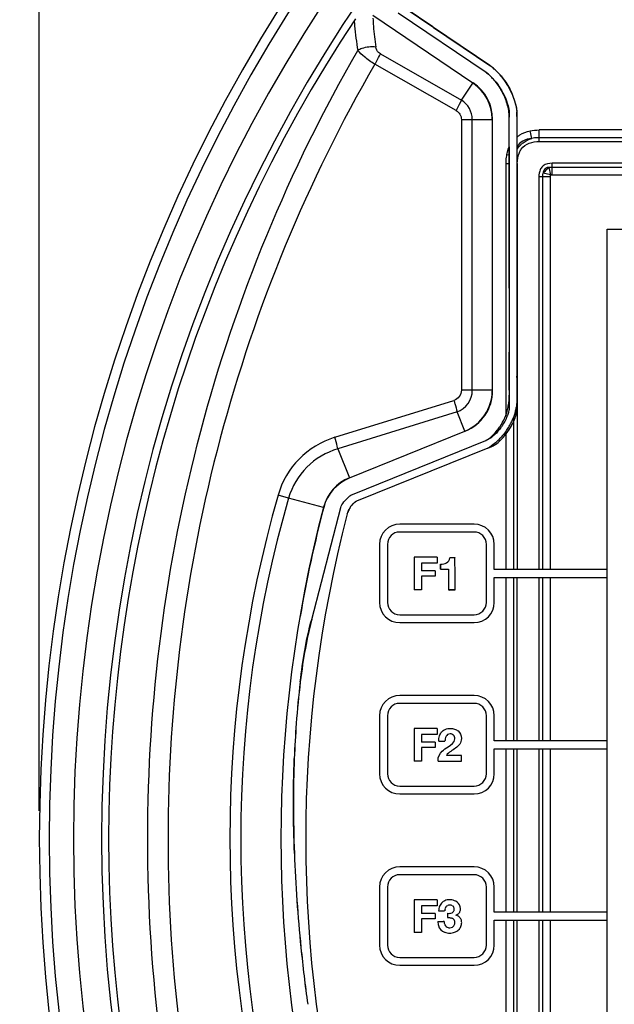
# Model space of a CAD drawing. Units: inches. Extents: x 0 to 22, y 0 to 17.
# Drawn here: x 1.8 to 3.1, y 6.6 to 8.8 of the extents above; entities that cross this region are included whole.
import ezdxf

# ---------------------------------------------------------------- set-up
doc = ezdxf.new("R2010")
doc.units = ezdxf.units.IN
doc.header["$LTSCALE"] = 1.21
doc.header["$MEASUREMENT"] = 0
doc.layers.get('0').update_dxf_attribs({"linetype": 'CONTINUOUS'})
doc.styles.get("Standard").update_dxf_attribs({"font": 'txt', "width": 0.8})
doc.dimstyles.new('DIMSTYLE_1', dxfattribs={"dimtxt": 0.15625, "dimasz": 0.1875, "dimexe": 0.125, "dimexo": 0.0625, "dimgap": 0.078125, "dimtad": 0, "dimtih": 1, "dimtoh": 1, "dimlfac": 2, "dimzin": 4, "dimdsep": 46, "dimtxsty": 'Standard', "dimblk": 'CLOSED', "dimblk1": 'CLOSED', "dimblk2": 'CLOSED', "dimcen": 0.09, "dimadec": 0, "dimazin": 0, "dimtfac": 1, "dimtofl": 0, "dimtmove": 0, "dimatfit": 3, "dimldrblk": 'CLOSED', "dimfxl": 1, "dimtolj": 1, "dimtzin": 4, "dimarcsym": 0})

# ---------------------------------------------------------------- blocks, each defined once
blk = doc.blocks.new('_CLOSED')
at = {"color": 0, "linetype": 'ByBlock'}
for p, q in [((0, 0), (-1, 0.167)), ((-1, 0.167), (-1, -0.167)), ((-1, -0.167), (0, 0)), ((-1, 0), (0, 0))]:
    blk.add_line(p, q, dxfattribs=at)
blk = doc.blocks.new('*D1')
at = {"color": 2, "linetype": 'Continuous'}
for p, q in [((1.8407, 7.0039), (1.8407, 10.9015)), ((8.7896, 7.0039), (8.7896, 10.9015)), ((1.8407, 10.7765), (5.0495, 10.7765)), ((8.7896, 10.7765), (5.5808, 10.7765))]:
    blk.add_line(p, q, dxfattribs=at)
at = {"color": 2, "linetype": 'Continuous', "xscale": 0.1875, "yscale": 0.1875, "zscale": 0.1875, "rotation": 180}
blk.add_blockref('_CLOSED', (1.8407, 10.7765), dxfattribs=at)
at = {"color": 2, "linetype": 'Continuous', "xscale": 0.1875, "yscale": 0.1875, "zscale": 0.1875}
blk.add_blockref('_CLOSED', (8.7896, 10.7765), dxfattribs=at)
at = {"color": 2, "linetype": 'Continuous', "insert": (5.3151, 10.8546), "char_height": 0.15625, "width": 0.375, "attachment_point": 2, "line_spacing_factor": 0.9}
blk.add_mtext('353', dxfattribs=at)
blk = doc.blocks.new('*D2')
at = {"color": 2, "linetype": 'Continuous'}
for p, q in [((5.7313, 9.857), (1.132, 9.857)), ((1.257, 9.857), (1.257, 7.3153)), ((1.257, 4.4611), (1.257, 7.0028)), ((5.2526, 4.4611), (1.132, 4.4611))]:
    blk.add_line(p, q, dxfattribs=at)
at = {"color": 2, "linetype": 'Continuous', "xscale": 0.1875, "yscale": 0.1875, "zscale": 0.1875}
for p, rotation in [((1.257, 9.857), 90), ((1.257, 4.4611), 270)]:
    blk.add_blockref('_CLOSED', p, dxfattribs=dict(at, rotation=rotation))
at = {"color": 2, "linetype": 'Continuous', "insert": (1.257, 7.2371), "char_height": 0.15625, "width": 0.75, "attachment_point": 2, "line_spacing_factor": 0.9}
blk.add_mtext('274.11', dxfattribs=at)

msp = doc.modelspace()

# ---------------------------------------------------------------- linework, layer by layer
at = {"color": 6, "linetype": 'Continuous'}
for p, q in [((2.8099, 8.6297), (2.5862, 8.7806)), ((2.8373, 8.6552), (2.6429, 8.7863)), ((2.603, 8.695), (2.7843, 8.5918)), ((2.7722, 8.5687), (2.5908, 8.6719)), ((2.7843, 8.5918), (2.8099, 8.6297)), ((2.8106, 8.6301), (2.8102, 8.6295)), ((2.7842, 8.5481), (2.7842, 7.9434)), ((2.7842, 8.5481), (2.8533, 8.5481)), ((2.8086, 7.9434), (2.8086, 8.5481)), ((2.8533, 8.5485), (2.8533, 7.9429)), ((2.8533, 8.5485), (2.854, 8.5485)), ((2.891, 8.4871), (2.891, 8.5532)), ((2.9085, 8.4499), (2.9085, 8.5528)), ((2.9413, 8.506), (2.9376, 8.5227)), ((2.9582, 8.4991), (2.9582, 8.5249)), ((7.6229, 8.5249), (2.9582, 8.5249)), ((7.6229, 8.5077), (2.9582, 8.5077)), ((2.9582, 8.4991), (7.6229, 8.4991)), ((2.8833, 8.4499), (2.8833, 7.8866)), ((2.8833, 8.4499), (2.891, 8.4499)), ((2.8854, 8.4705), (2.891, 8.4693)), ((2.987, 8.4249), (2.987, 8.4506)), ((7.594, 8.4506), (2.987, 8.4506)), ((2.9836, 8.4246), (2.9668, 8.4283)), ((2.9799, 8.4413), (2.9836, 8.4246)), ((2.987, 8.442), (7.594, 8.442)), ((2.9575, 8.4211), (2.9575, 7.543)), ((2.9575, 8.4211), (2.9833, 8.4211)), ((2.9661, 7.543), (2.9661, 8.4211)), ((2.9833, 8.4211), (2.9836, 8.4246)), ((2.9833, 7.543), (2.9833, 8.4211)), ((2.9836, 8.4246), (2.987, 8.4249)), ((2.987, 8.4249), (3.1824, 8.4249)), ((3.1104, 5.6146), (3.1104, 8.3036)), ((3.1104, 8.3036), (7.4018, 8.3036)), ((2.909, 7.9746), (2.909, 7.543)), ((2.8533, 7.9434), (2.7842, 7.9434)), ((2.854, 7.9429), (2.8533, 7.9429)), ((2.5011, 7.8383), (2.7675, 7.9207)), ((2.7745, 7.8949), (2.5081, 7.8125)), ((2.7918, 7.8521), (2.7745, 7.8949)), ((2.9004, 7.8825), (2.9004, 7.543)), ((2.5341, 7.748), (2.7918, 7.8521)), ((2.7922, 7.8523), (2.7925, 7.8517)), ((2.8833, 7.8508), (2.8833, 7.543)), ((2.5081, 7.8125), (2.5344, 7.7474)), ((2.5405, 7.7106), (2.8385, 7.831)), ((2.8433, 7.8141), (2.5496, 7.6954)), ((2.3978, 7.7019), (2.3744, 7.7089)), ((2.4758, 7.6816), (2.3978, 7.7019)), ((2.4496, 7.4313), (2.5148, 7.6814)), ((2.4764, 7.6813), (2.4758, 7.6818)), ((2.5435, 7.6913), (2.5406, 7.6883)), ((2.8124, 7.6443), (2.6465, 7.6443)), ((2.8124, 7.6265), (2.6465, 7.6265)), ((2.6012, 7.599), (2.6012, 7.4694)), ((2.6189, 7.599), (2.6189, 7.4694)), ((2.84, 7.4694), (2.84, 7.599)), ((2.8577, 7.543), (2.8577, 7.599)), ((2.7373, 7.5549), (2.7373, 7.5475)), ((2.7373, 7.5475), (2.7373, 7.5439)), ((2.7373, 7.5439), (2.7553, 7.5439)), ((2.7553, 7.5439), (2.7553, 7.4974)), ((3.1104, 7.543), (2.8577, 7.543)), ((2.8577, 7.4694), (2.8577, 7.5253)), ((2.8577, 7.5253), (3.1104, 7.5253)), ((2.8833, 7.5253), (2.8833, 7.1601)), ((2.9004, 7.5253), (2.9004, 7.1601)), ((2.909, 7.1601), (2.909, 7.5253)), ((2.9575, 7.5253), (2.9575, 7.1601)), ((2.9661, 7.1601), (2.9661, 7.5253)), ((2.9833, 7.1601), (2.9833, 7.5253)), ((2.7699, 7.4974), (2.7699, 7.5065)), ((2.6465, 7.4418), (2.8124, 7.4418)), ((2.6465, 7.4241), (2.8124, 7.4241)), ((2.8124, 7.2614), (2.6465, 7.2614)), ((2.8124, 7.2437), (2.6465, 7.2437)), ((2.6012, 7.2161), (2.6012, 7.0865)), ((2.6189, 7.2161), (2.6189, 7.0865)), ((2.84, 7.0865), (2.84, 7.2161)), ((2.8577, 7.1601), (2.8577, 7.2161)), ((2.7335, 7.1589), (2.7474, 7.1589)), ((3.1104, 7.1601), (2.8577, 7.1601)), ((2.8577, 7.0865), (2.8577, 7.1424)), ((2.8577, 7.1424), (3.1104, 7.1424)), ((2.8833, 7.1424), (2.8833, 6.7772)), ((2.9004, 7.1424), (2.9004, 6.7772)), ((2.909, 6.7772), (2.909, 7.1424)), ((2.9575, 7.1424), (2.9575, 6.7772)), ((2.9661, 6.7772), (2.9661, 7.1424)), ((2.9833, 6.7772), (2.9833, 7.1424)), ((2.6465, 7.0589), (2.8124, 7.0589)), ((2.6465, 7.0412), (2.8124, 7.0412)), ((2.8124, 6.8785), (2.6465, 6.8785)), ((2.8124, 6.8608), (2.6465, 6.8608)), ((2.6012, 6.8332), (2.6012, 6.7036)), ((2.6189, 6.8332), (2.6189, 6.7036)), ((2.84, 6.7036), (2.84, 6.8332)), ((2.8577, 6.7772), (2.8577, 6.8332)), ((2.7353, 6.7801), (2.7465, 6.7801)), ((3.1104, 6.7772), (2.8577, 6.7772)), ((2.7315, 6.7565), (2.7436, 6.7565)), ((2.7531, 6.7745), (2.7531, 6.765)), ((2.8577, 6.7036), (2.8577, 6.7595)), ((2.8577, 6.7595), (3.1104, 6.7595)), ((2.8833, 6.7595), (2.8833, 6.3943)), ((2.9004, 6.7595), (2.9004, 6.3943)), ((2.909, 6.3943), (2.909, 6.7595)), ((2.9575, 6.7595), (2.9575, 6.3943)), ((2.9661, 6.3943), (2.9661, 6.7595)), ((2.9833, 6.3943), (2.9833, 6.7595)), ((2.6465, 6.6761), (2.8124, 6.6761)), ((2.6465, 6.6583), (2.8124, 6.6583))]:
    msp.add_line(p, q, dxfattribs=at)
at = {"color": 7, "linetype": 'Continuous'}
for p, q in [((2.6582, 8.7971), (2.7201, 8.7554)), ((2.7201, 8.7554), (2.6582, 8.7971)), ((2.7201, 8.7554), (2.7221, 8.754)), ((2.7221, 8.754), (2.7201, 8.7554)), ((2.7221, 8.754), (2.7813, 8.714)), ((2.7813, 8.714), (2.7221, 8.754)), ((2.7813, 8.714), (2.7883, 8.7093)), ((2.7883, 8.7093), (2.7813, 8.714)), ((2.7883, 8.7093), (2.8478, 8.6692)), ((2.8478, 8.6692), (2.7883, 8.7093)), ((2.891, 8.5639), (2.891, 8.5532)), ((2.9085, 8.5528), (2.9085, 8.5659)), ((2.891, 8.4871), (2.891, 7.9046)), ((2.891, 8.4754), (2.891, 8.4871)), ((2.891, 8.4693), (2.891, 8.4754)), ((2.891, 8.463), (2.891, 8.4693)), ((2.891, 8.4566), (2.891, 8.463)), ((2.891, 8.4499), (2.891, 8.4566)), ((2.891, 8.1712), (2.891, 8.4499)), ((2.9085, 7.9011), (2.9085, 8.4499)), ((2.909, 8.4499), (2.909, 7.9746)), ((2.8909, 7.9608), (2.891, 8.0283)), ((2.9065, 7.8882), (2.9076, 7.8929)), ((2.8424, 7.8326), (2.8385, 7.831)), ((2.8433, 7.8141), (2.8522, 7.8177)), ((2.8474, 7.8162), (2.8433, 7.8141)), ((2.8517, 7.8192), (2.8474, 7.8162)), ((2.533, 7.6772), (2.5354, 7.6815)), ((2.538, 7.6851), (2.5406, 7.6884)), ((2.5406, 7.6884), (2.5435, 7.6913)), ((2.6786, 7.5705), (2.6786, 7.4974)), ((2.73, 7.5705), (2.6786, 7.5705)), ((2.73, 7.5705), (2.73, 7.557)), ((2.6947, 7.557), (2.6947, 7.5401)), ((2.73, 7.557), (2.6947, 7.557)), ((2.7372, 7.5461), (2.7373, 7.5518)), ((2.7373, 7.5549), (2.7373, 7.5439)), ((2.7373, 7.5518), (2.7373, 7.5549)), ((2.7253, 7.5401), (2.6947, 7.5401)), ((2.6947, 7.5276), (2.6947, 7.4974)), ((2.7253, 7.5276), (2.6947, 7.5276)), ((2.7253, 7.5401), (2.7253, 7.5276)), ((2.7373, 7.5439), (2.7372, 7.5461)), ((2.6947, 7.4974), (2.6786, 7.4974)), ((2.7699, 7.4974), (2.7553, 7.4974)), ((2.6786, 7.1877), (2.6786, 7.1145)), ((2.73, 7.1877), (2.6786, 7.1877)), ((2.6947, 7.1741), (2.6947, 7.1572)), ((2.73, 7.1741), (2.6947, 7.1741)), ((2.73, 7.1877), (2.73, 7.1741)), ((2.7253, 7.1572), (2.6947, 7.1572)), ((2.7253, 7.1572), (2.7253, 7.1447)), ((2.6947, 7.1447), (2.6947, 7.1145)), ((2.7253, 7.1447), (2.6947, 7.1447)), ((2.6947, 7.1145), (2.6786, 7.1145)), ((2.6786, 6.8048), (2.6786, 6.7316)), ((2.73, 6.8048), (2.6786, 6.8048)), ((2.73, 6.8048), (2.73, 6.7913)), ((2.6947, 6.7913), (2.6947, 6.7744)), ((2.73, 6.7913), (2.6947, 6.7913)), ((2.7333, 6.7801), (2.7353, 6.7801)), ((2.7253, 6.7744), (2.6947, 6.7744)), ((2.6947, 6.7619), (2.6947, 6.7316)), ((2.7253, 6.7619), (2.6947, 6.7619)), ((2.7253, 6.7744), (2.7253, 6.7619)), ((2.7454, 6.7565), (2.7436, 6.7565)), ((2.6947, 6.7316), (2.6786, 6.7316))]:
    msp.add_line(p, q, dxfattribs=at)
at = {"color": 6, "linetype": 'Continuous'}
for centre, radius, start, end in [((5.3151, 6.9414), 3.4744, 138.3406, 221.6594), ((5.3151, 6.9414), 3.4523, 138.3406, 221.6594), ((5.3151, 6.9414), 3.398, 138.7495, 221.2505), ((5.3151, 6.9414), 3.3352, 139.0267, 220.9733), ((5.3151, 6.9414), 3.3194, 146.4992, 213.5008), ((3.1499, 8.8116), 0.6069, 183.9879, 185.0897), ((3.1676, 8.8135), 0.6248, 185.1197, 190.2258), ((3.1855, 8.8025), 0.5996, 182.6578, 184.3584), ((3.1958, 8.8034), 0.61, 184.3634, 188.8147), ((2.7533, 8.5463), 0.1552, 46.2622, 48.6855), ((2.7407, 8.5331), 0.1735, 44.5392, 46.291), ((2.756, 8.5495), 0.0966, 55.1855, 55.9997), ((2.7553, 8.5484), 0.098, 0.7836, 55.2164), ((2.7571, 8.5481), 0.0515, 0.028, 58.0971), ((2.7567, 8.5483), 0.0966, 0.0003, 0.8145), ((2.9701, 8.4518), 0.0867, 163.5568, 171.9956), ((2.9895, 8.45), 0.1063, 176.1908, 180.0412), ((2.978, 8.4507), 0.0947, 172.0059, 176.1829), ((3.0433, 8.3648), 0.0994, 129.6703, 140.3297), ((2.7571, 7.9434), 0.0515, 289.6997, 359.9542), ((2.7562, 7.9431), 0.0972, 359.1247, 359.9997), ((2.7553, 7.9431), 0.098, 292.8375, 359.1625), ((2.5573, 7.6563), 0.1904, 107.1633, 163.9504), ((2.7556, 7.9423), 0.0972, 292.0003, 292.8753), ((5.3153, 6.9413), 2.6163, 159.6313, 159.763), ((2.5539, 7.6564), 0.1626, 106.3664, 163.7428), ((2.5706, 7.6571), 0.098, 111.9837, 165.4011), ((2.5712, 7.6566), 0.098, 111.9892, 165.4025), ((5.052, 6.9414), 2.7854, 164.0049, 195.9951), ((5.049, 6.9414), 2.7582, 163.9931, 196.0069), ((5.3151, 6.9414), 2.9343, 165.3885, 194.6118), ((5.3151, 6.9414), 2.9336, 165.3917, 170.2611), ((2.5778, 7.655), 0.0499, 138.1024, 142.6826), ((5.3215, 6.9408), 2.8854, 165.4151, 194.6782), ((2.6465, 7.599), 0.0453, 90, 180), ((2.8124, 7.599), 0.0453, 0, 90), ((2.6465, 7.599), 0.0276, 90, 180), ((2.8124, 7.599), 0.0276, 0, 90), ((2.6465, 7.4694), 0.0453, 180, 270), ((2.6465, 7.4694), 0.0276, 180, 270), ((2.8124, 7.4694), 0.0453, 270, 360), ((2.8124, 7.4694), 0.0276, 270, 360), ((2.6465, 7.2161), 0.0453, 90, 180), ((2.8124, 7.2161), 0.0453, 0, 90), ((2.6465, 7.2161), 0.0276, 90, 180), ((2.8124, 7.2161), 0.0276, 0, 90), ((2.6465, 7.0865), 0.0453, 180, 270), ((2.6465, 7.0865), 0.0276, 180, 270), ((2.8124, 7.0865), 0.0453, 270, 360), ((2.8124, 7.0865), 0.0276, 270, 360), ((2.6465, 6.8332), 0.0453, 90, 180), ((2.8124, 6.8332), 0.0453, 0, 90), ((2.6465, 6.8332), 0.0276, 90, 180), ((2.8124, 6.8332), 0.0276, 0, 90), ((2.7563, 6.7823), 0.0224, 130.7127, 158.1225), ((2.7561, 6.7826), 0.022, 107.7452, 130.7127), ((2.7581, 6.7764), 0.0285, 54.3209, 107.7452), ((2.7643, 6.7851), 0.0179, 0, 54.3209), ((2.7644, 6.7791), 0.0312, 158.1225, 177.9997), ((2.7657, 6.7804), 0.0186, 165.9614, 180), ((2.7587, 6.7822), 0.0113, 141.9034, 165.9614), ((2.7571, 6.7833), 0.0094, 112.8192, 141.9034), ((2.7582, 6.781), 0.0119, 73.3803, 112.8192), ((2.7587, 6.7829), 0.00998, 53.5641, 73.3803), ((2.759, 6.7855), 0.0106, 293.8288, 306.3768), ((2.7595, 6.7839), 0.00874, 25.2821, 53.5641), ((2.7608, 6.783), 0.00746, 306.3768, 324.1414), ((2.7611, 6.7828), 0.00711, 324.1414, 344.7383), ((2.7587, 6.7834), 0.00964, 344.7383, 25.2821), ((2.7686, 6.7831), 0.0133, 310.8401, 339.5176), ((2.7634, 6.7851), 0.0188, 339.5176, 360), ((2.7635, 6.7559), 0.0319, 180, 196.2391), ((2.7665, 6.7573), 0.0212, 182.2733, 202.3568), ((2.7556, 6.8056), 0.0312, 265.301, 274.8862), ((2.7531, 6.548), 0.2163, 89.2284, 90.0011), ((2.7561, 6.7335), 0.0307, 82.56, 89.0744), ((2.7569, 6.7901), 0.0157, 274.8862, 293.8288), ((2.7575, 6.7442), 0.0199, 72.8958, 82.56), ((2.7605, 6.7542), 0.0095, 52.7996, 72.8958), ((2.7616, 6.7556), 0.00771, 19.1725, 52.7996), ((2.7559, 6.7536), 0.0138, 0, 19.1725), ((2.7684, 6.7837), 0.0138, 285.4489, 297.5491), ((2.7686, 6.7541), 0.0164, 50.461, 77.5454), ((2.769, 6.7826), 0.0125, 297.5491, 310.8401), ((2.7692, 6.7549), 0.0155, 21.8236, 50.461), ((2.7678, 6.7543), 0.017, 10.2501, 21.8236), ((2.7656, 6.7539), 0.0192, 0, 10.2501), ((2.7539, 6.7531), 0.022, 196.2391, 250.7591), ((2.7571, 6.7533), 0.0109, 202.3568, 257.1695), ((2.758, 6.7572), 0.0149, 257.1695, 270), ((2.758, 6.7553), 0.013, 270.0172, 297.8763), ((2.7592, 6.753), 0.0104, 297.8763, 332.2211), ((2.7589, 6.7532), 0.0107, 332.2211, 347.2046), ((2.761, 6.7556), 0.0248, 288.4984, 313.3935), ((2.7571, 6.7536), 0.0126, 347.2046, 360), ((2.7635, 6.753), 0.0212, 313.3935, 337.9906), ((2.7611, 6.7539), 0.0237, 337.9906, 360), ((2.7582, 6.765), 0.0346, 250.7591, 269.993), ((2.7582, 6.764), 0.0336, 270, 288.4984), ((2.6465, 6.7036), 0.0453, 180, 270), ((2.6465, 6.7036), 0.0276, 180, 270), ((2.8124, 6.7036), 0.0453, 270, 360), ((2.8124, 6.7036), 0.0276, 270, 360)]:
    msp.add_arc(centre, radius, start, end, dxfattribs=at)
at = {"color": 7, "linetype": 'Continuous'}
for centre, radius, start, end in [((2.7496, 8.5419), 0.1434, 45.2908, 48.504), ((2.7583, 8.5512), 0.1307, 45.1621, 48.6881), ((2.7624, 8.556), 0.1419, 46.2301, 48.88), ((2.749, 8.5417), 0.1615, 45.279, 48.5199), ((2.7504, 8.5433), 0.1594, 45.21, 46.2568), ((2.7396, 8.5319), 0.1751, 44.5135, 45.3261), ((2.7421, 8.535), 0.1711, 44.4112, 45.2121), ((2.7329, 8.5261), 0.1839, 40.5175, 44.3908), ((2.7454, 8.5374), 0.1671, 40.3243, 44.5568), ((2.741, 8.5331), 0.1557, 44.5184, 45.3378), ((2.743, 8.5355), 0.1526, 44.387, 45.2228), ((2.7352, 8.528), 0.1635, 40.5515, 44.3704), ((2.7461, 8.5379), 0.1487, 40.3626, 44.5608), ((2.7393, 8.5348), 0.156, 26.9208, 31.2329), ((2.7552, 8.5434), 0.138, 29.3653, 31.5948), ((2.7521, 8.5416), 0.1416, 28.3357, 29.3703), ((2.7607, 8.5479), 0.1307, 14.1365, 27.7028), ((2.7503, 8.5407), 0.1436, 27.517, 28.3362), ((2.7488, 8.5399), 0.1453, 26.819, 27.5172), ((2.742, 8.5361), 0.153, 23.7481, 27.508), ((2.7448, 8.5379), 0.1497, 23.5619, 26.8065), ((2.7527, 8.5412), 0.1412, 19.2503, 23.6257), ((2.766, 8.5459), 0.1271, 16.0896, 19.2159), ((2.776, 8.5492), 0.1166, 15.9046, 19.3127), ((2.7712, 8.5474), 0.1217, 15.1841, 16.0717), ((2.7935, 8.5534), 0.0975, 359.9278, 6.1383), ((2.7899, 8.5528), 0.1186, 0.0011, 6.3023), ((3.0439, 8.364), 0.1004, 137.0316, 140.1926), ((2.9791, 8.4292), 0.0121, 138.7531, 152.8197), ((3.0464, 8.3617), 0.1038, 133.2861, 137.0468), ((3.0443, 8.364), 0.1007, 129.8099, 133.3058), ((61.6814, 8.1102), 58.7905, 179.940516, 180.079791), ((2.2615, 7.9665), 0.647, 359.9346, 0.7214), ((2.7473, 7.9349), 0.1443, 340.448, 348.13), ((2.7575, 7.9327), 0.1338, 348.152, 353.3752), ((2.7634, 7.9319), 0.1279, 353.4052, 354.6686), ((2.8045, 7.9183), 0.0884, 338.0595, 339.1248), ((2.7757, 7.9289), 0.1331, 334.1387, 338.334), ((2.7618, 7.9346), 0.1481, 338.2847, 339.4016), ((2.8184, 7.9132), 0.0916, 339.4854, 341.5257), ((2.8304, 7.9092), 0.0789, 341.5012, 344.5902), ((2.763, 7.9344), 0.1293, 320.42, 325.2422), ((2.7703, 7.9293), 0.1204, 325.2553, 328.9215), ((2.7614, 7.9396), 0.1365, 324.4035, 325.5115), ((2.7805, 7.9268), 0.1279, 323.4985, 328.6682), ((2.7586, 7.9415), 0.1579, 323.9493, 328.5711), ((2.7815, 7.9263), 0.1268, 328.6281, 334.0575), ((2.7691, 7.9352), 0.1457, 328.5257, 333.3725), ((2.7608, 7.9414), 0.1523, 312.2674, 317.4944), ((2.5812, 7.6524), 0.0542, 142.8437, 152.6651), ((2.584, 7.6503), 0.0577, 142.8875, 147.3563), ((4.2296, 7.0687), 1.8193, 172.9614, 175.9009), ((4.484, 7.0448), 2.0747, 173.1657, 175.743), ((4.6761, 7.0353), 2.2671, 175.8637, 177.8389), ((4.6589, 7.0316), 2.25, 175.739, 177.7292), ((5.7163, 7.0327), 3.3077, 182.1551, 185.8041), ((5.8021, 7.0386), 3.3938, 182.2014, 185.7579), ((5.7533, 7.0311), 3.3445, 185.7137, 187.9045), ((5.8058, 7.0406), 3.3976, 185.7854, 187.9419)]:
    msp.add_arc(centre, radius, start, end, dxfattribs=at)
at = {"color": 6, "linetype": 'Continuous'}
for centre, major_axis, ratio, start_param, end_param in [((2.7552, 8.5483), (0.0873, 0.0464), 0.995127, -0.48667, 0.48667), ((2.7552, 7.9432), (0.0821, -0.0553), 0.994478, -0.590847, 0.590847)]:
    msp.add_ellipse(centre, major_axis=major_axis, ratio=ratio, start_param=start_param, end_param=end_param, dxfattribs=at)
for points, knots in [([(2.0831, 6.9414), (2.0831, 7.2475), (2.1625, 7.863), (2.3991, 8.4372), (2.5528, 8.7026)], [0, 0, 0, 0, 0.499559, 1, 1, 1, 1]), ([(2.593, 8.7099), (2.5827, 8.7116), (2.5682, 8.71), (2.5557, 8.7043), (2.5528, 8.7026)], [0, 0, 0, 0, 0.757249, 1, 1, 1, 1]), ([(2.5908, 8.6719), (2.5826, 8.6767), (2.5691, 8.6859), (2.5571, 8.6972), (2.5528, 8.7026)], [0, 0, 0, 0, 0.580219, 1, 1, 1, 1]), ([(2.5908, 8.6719), (2.592, 8.674), (2.5962, 8.6816), (2.6003, 8.6893), (2.603, 8.695)], [0, 0, 0, 0, 0.276118, 1, 1, 1, 1]), ([(2.603, 8.695), (2.6015, 8.6958), (2.5966, 8.6996), (2.5937, 8.7055), (2.593, 8.7099)], [0, 0, 0, 0, 0.274087, 1, 1, 1, 1]), ([(2.5908, 8.6719), (2.4396, 8.4112), (2.2066, 7.8466), (2.0893, 6.9411), (2.2068, 6.0358), (2.4397, 5.4715), (2.5908, 5.2109)], [0, 0, 0, 0, 0.250208, 0.500107, 0.749922, 1, 1, 1, 1]), ([(2.7843, 8.5918), (2.7835, 8.5901), (2.7797, 8.5823), (2.7756, 8.5747), (2.7722, 8.5687)], [0, 0, 0, 0, 0.215372, 1, 1, 1, 1]), ([(2.7722, 8.5687), (2.7758, 8.5667), (2.7819, 8.5606), (2.7842, 8.5522), (2.7842, 8.5481)], [0, 0, 0, 0, 0.499634, 1, 1, 1, 1]), ([(2.9085, 8.5094), (2.9105, 8.511), (2.9193, 8.5171), (2.9296, 8.521), (2.9376, 8.5227)], [0, 0, 0, 0, 0.238936, 1, 1, 1, 1]), ([(2.9413, 8.506), (2.9345, 8.5053), (2.9215, 8.5021), (2.9116, 8.4927), (2.9085, 8.4874)], [0, 0, 0, 0, 0.529358, 1, 1, 1, 1]), ([(2.9168, 8.492), (2.9184, 8.4936), (2.9256, 8.4998), (2.9344, 8.5039), (2.9413, 8.506)], [0, 0, 0, 0, 0.242447, 1, 1, 1, 1]), ([(2.9181, 8.4821), (2.9225, 8.4881), (2.9355, 8.4973), (2.9507, 8.4991), (2.9582, 8.4991)], [0, 0, 0, 0, 0.498459, 1, 1, 1, 1]), ([(2.9582, 8.5077), (2.9568, 8.5077), (2.9511, 8.5076), (2.9455, 8.5069), (2.9414, 8.506)], [0, 0, 0, 0, 0.256616, 1, 1, 1, 1]), ([(2.909, 8.4499), (2.9091, 8.4583), (2.9107, 8.47), (2.9164, 8.4798), (2.9181, 8.4821)], [0, 0, 0, 0, 0.748852, 1, 1, 1, 1]), ([(2.987, 8.4506), (2.9802, 8.4506), (2.9694, 8.4484), (2.9605, 8.4379), (2.9586, 8.4315), (2.9581, 8.4282)], [0, 0, 0, 0, 0.514655, 0.746281, 1, 1, 1, 1]), ([(2.9661, 8.4211), (2.9661, 8.4216), (2.9661, 8.424), (2.9664, 8.4264), (2.9668, 8.4283)], [0, 0, 0, 0, 0.206246, 1, 1, 1, 1]), ([(2.9799, 8.4413), (2.9806, 8.4415), (2.983, 8.4419), (2.9854, 8.442), (2.987, 8.442)], [0, 0, 0, 0, 0.315897, 1, 1, 1, 1]), ([(2.7842, 7.9434), (2.7841, 7.9384), (2.781, 7.9282), (2.7721, 7.9223), (2.7675, 7.9207)], [0, 0, 0, 0, 0.500472, 1, 1, 1, 1]), ([(2.7675, 7.9207), (2.7682, 7.9184), (2.7707, 7.9098), (2.7731, 7.9012), (2.7745, 7.8949)], [0, 0, 0, 0, 0.275832, 1, 1, 1, 1]), ([(2.5081, 7.8125), (2.5077, 7.8143), (2.5056, 7.823), (2.5032, 7.8316), (2.5011, 7.8383)], [0, 0, 0, 0, 0.215288, 1, 1, 1, 1]), ([(2.7699, 7.5065), (2.7699, 7.5072), (2.7699, 7.5144), (2.7699, 7.5333), (2.7699, 7.5556), (2.7698, 7.567), (2.77, 7.5697), (2.7695, 7.569), (2.7677, 7.5692), (2.7641, 7.5691), (2.7597, 7.5691), (2.7583, 7.5691), (2.7583, 7.5691)], [0, 0, 0, 0, 0.014886, 0.155616, 0.296347, 0.366712, 0.437078, 0.507443, 0.577808, 0.718539, 0.859269, 1, 1, 1, 1]), ([(2.7352, 7.1712), (2.7363, 7.1743), (2.7379, 7.1773), (2.7401, 7.1798), (2.7402, 7.1799)], [0, 0, 0, 0, 0.945696, 1, 1, 1, 1]), ([(2.7402, 7.1799), (2.7423, 7.1824), (2.7477, 7.1863), (2.7584, 7.1885), (2.7692, 7.1869), (2.7798, 7.1809), (2.7841, 7.1725), (2.7841, 7.1654)], [0, 0, 0, 0, 0.189681, 0.389914, 0.542436, 0.694957, 1, 1, 1, 1]), ([(2.7696, 7.1643), (2.7696, 7.1677), (2.7678, 7.1719), (2.7633, 7.1749), (2.7582, 7.1758), (2.753, 7.1743), (2.7485, 7.1689), (2.7474, 7.1627), (2.7474, 7.1589)], [0, 0, 0, 0, 0.210349, 0.315523, 0.420697, 0.565523, 0.710349, 1, 1, 1, 1]), ([(2.7319, 7.1147), (2.7319, 7.1147), (2.7384, 7.1147), (2.7582, 7.1147), (2.7746, 7.1147), (2.783, 7.1148), (2.7849, 7.1146), (2.7844, 7.1151), (2.7846, 7.1171), (2.7845, 7.121), (2.7846, 7.1249), (2.7844, 7.1269), (2.7848, 7.1273), (2.7835, 7.1272), (2.7781, 7.1272), (2.7676, 7.1272), (2.7548, 7.1272), (2.7506, 7.1272), (2.7506, 7.1272)], [0, 0, 0, 0, 0.083333, 0.166667, 0.25, 0.291667, 0.333333, 0.375, 0.416667, 0.5, 0.583333, 0.625, 0.666667, 0.708333, 0.75, 0.833333, 0.916667, 1, 1, 1, 1]), ([(2.5528, 5.1802), (2.3991, 5.4456), (2.1626, 6.0198), (2.0831, 6.6352), (2.0831, 6.9414)], [0, 0, 0, 0, 0.50039, 1, 1, 1, 1])]:
    msp.add_open_spline(points, degree=3, knots=knots, dxfattribs=at)
at = {"color": 7, "linetype": 'Continuous'}
for points in [[(2.8558, 8.6629), (2.8532, 8.6651), (2.8505, 8.6673), (2.8478, 8.6692)], [(2.8478, 8.6692), (2.85, 8.6677), (2.8528, 8.6655), (2.856, 8.6627)], [(2.8446, 8.6494), (2.8423, 8.6514), (2.8398, 8.6534), (2.8373, 8.6552)], [(2.8373, 8.6552), (2.8392, 8.6539), (2.8418, 8.6519), (2.8446, 8.6494)], [(2.8765, 8.6087), (2.8717, 8.6178), (2.8659, 8.6263), (2.8594, 8.6342)], [(2.8594, 8.6342), (2.8656, 8.6269), (2.871, 8.619), (2.8754, 8.611)], [(2.9085, 8.5659), (2.9085, 8.5838), (2.8958, 8.6184), (2.8728, 8.6456)], [(2.8784, 8.6054), (2.8815, 8.5994), (2.884, 8.5934), (2.886, 8.5877)], [(2.8886, 8.5793), (2.8871, 8.585), (2.8849, 8.5913), (2.882, 8.5978)], [(2.8881, 8.5811), (2.89, 8.5745), (2.891, 8.5685), (2.891, 8.5639)], [(2.9045, 8.5838), (2.906, 8.5779), (2.9071, 8.5719), (2.9078, 8.5658)], [(2.8904, 8.5638), (2.8898, 8.5692), (2.8888, 8.5746), (2.8875, 8.5799)], [(2.8886, 8.5793), (2.89, 8.5743), (2.8911, 8.5691), (2.891, 8.5639)], [(2.9683, 8.4347), (2.9673, 8.4327), (2.9668, 8.4305), (2.9668, 8.4283)], [(2.9727, 8.4395), (2.9717, 8.4389), (2.9707, 8.4381), (2.97, 8.4372)], [(2.9799, 8.4413), (2.9774, 8.4412), (2.9748, 8.4407), (2.9727, 8.4395)], [(2.8907, 7.92), (2.892, 7.9336), (2.8911, 7.9472), (2.8909, 7.9608)], [(2.891, 7.9046), (2.891, 7.9018), (2.8905, 7.8986), (2.8897, 7.8953)], [(2.9057, 7.901), (2.9043, 7.8947), (2.9025, 7.8885), (2.9004, 7.8825)], [(2.9074, 7.9107), (2.907, 7.9075), (2.9064, 7.9042), (2.9057, 7.901)], [(2.9076, 7.8929), (2.9082, 7.8958), (2.9085, 7.8985), (2.9085, 7.9011)], [(2.8735, 7.8671), (2.8772, 7.8733), (2.8804, 7.8799), (2.8833, 7.8866)], [(2.8865, 7.8853), (2.8834, 7.8777), (2.879, 7.8697), (2.8739, 7.8623)], [(2.8897, 7.8953), (2.8891, 7.8926), (2.8882, 7.8898), (2.8871, 7.8868)], [(2.8993, 7.8699), (2.9012, 7.8737), (2.9028, 7.8774), (2.9042, 7.8811)], [(2.8724, 7.8601), (2.8682, 7.8543), (2.8636, 7.8488), (2.8589, 7.8442)], [(2.8385, 7.831), (2.8425, 7.8325), (2.846, 7.8352), (2.8492, 7.838)], [(2.8589, 7.8442), (2.8533, 7.8388), (2.8476, 7.8347), (2.8424, 7.8326)], [(2.8492, 7.838), (2.8541, 7.8423), (2.8586, 7.847), (2.8627, 7.852)], [(2.8634, 7.8243), (2.8674, 7.8274), (2.8714, 7.8311), (2.8754, 7.8353)], [(2.8833, 7.8508), (2.88, 7.8465), (2.8766, 7.8424), (2.873, 7.8385)], [(2.8754, 7.8353), (2.8791, 7.8394), (2.8828, 7.8439), (2.8862, 7.8486)], [(2.8632, 7.8287), (2.8595, 7.8253), (2.8557, 7.8221), (2.8517, 7.8192)], [(2.8522, 7.8177), (2.8558, 7.8191), (2.8596, 7.8214), (2.8634, 7.8243)], [(2.5435, 7.6913), (2.5417, 7.6896), (2.5398, 7.6875), (2.538, 7.6851)], [(2.5435, 7.6913), (2.5453, 7.6929), (2.5474, 7.6943), (2.5496, 7.6954)], [(2.5496, 7.6954), (2.5478, 7.6947), (2.5457, 7.6932), (2.5435, 7.6913)], [(2.5292, 7.6674), (2.5302, 7.6708), (2.5314, 7.6741), (2.533, 7.6772)], [(2.533, 7.6772), (2.5314, 7.6742), (2.5301, 7.6708), (2.5292, 7.6674)], [(2.7553, 7.4974), (2.7554, 7.496), (2.7573, 7.4966), (2.7591, 7.4971)], [(2.7655, 7.4973), (2.7668, 7.4971), (2.7681, 7.497), (2.7699, 7.4974)], [(2.4496, 7.4313), (2.4392, 7.3916), (2.4306, 7.3446), (2.424, 7.2917)], [(2.4241, 7.2917), (2.4297, 7.3386), (2.4366, 7.3858), (2.4496, 7.4313)], [(2.4109, 6.9083), (2.4082, 6.9791), (2.4078, 7.05), (2.4106, 7.1208)], [(2.4106, 7.1208), (2.4081, 7.0545), (2.4081, 6.9832), (2.4109, 6.9083)]]:
    msp.add_open_spline(points, degree=3, dxfattribs=at)
for points, knots in [([(2.8728, 8.6456), (2.8802, 8.6366), (2.8934, 8.6172), (2.9017, 8.5951), (2.9045, 8.5838)], [0, 0, 0, 0, 0.500064, 1, 1, 1, 1]), ([(2.9085, 7.9657), (2.9085, 7.9566), (2.9084, 7.9383), (2.9085, 7.9198), (2.9074, 7.9107)], [0, 0, 0, 0, 0.500115, 1, 1, 1, 1]), ([(2.7591, 7.4971), (2.7594, 7.4972), (2.762, 7.4979), (2.7638, 7.4976), (2.7654, 7.4973), (2.7655, 7.4973)], [0, 0, 0, 0, 0.12608, 0.910761, 1, 1, 1, 1])]:
    msp.add_open_spline(points, degree=3, knots=knots, dxfattribs=at)
at = {"color": 6, "linetype": 'Continuous'}
for points in [[(2.9376, 8.5227), (2.9444, 8.5242), (2.9513, 8.5249), (2.9582, 8.5249)], [(2.8869, 8.4764), (2.888, 8.4801), (2.8893, 8.4837), (2.891, 8.4871)], [(2.9085, 8.4814), (2.9108, 8.4853), (2.9136, 8.4889), (2.9168, 8.492)], [(2.9581, 8.4282), (2.9577, 8.4259), (2.9575, 8.4235), (2.9575, 8.4211)], [(2.8862, 7.8486), (2.8906, 7.8546), (2.8946, 7.8609), (2.8979, 7.8673)], [(2.5148, 7.6814), (2.5166, 7.6885), (2.5251, 7.6993), (2.533, 7.7058)], [(2.533, 7.7058), (2.5357, 7.708), (2.5383, 7.7097), (2.5405, 7.7106)], [(2.7373, 7.5549), (2.7474, 7.5547), (2.7568, 7.5581), (2.7583, 7.5691)], [(2.7335, 7.1589), (2.7334, 7.1633), (2.7339, 7.1675), (2.7352, 7.1712)], [(2.7545, 7.1468), (2.7608, 7.1511), (2.7695, 7.1555), (2.7696, 7.1643)], [(2.7841, 7.1654), (2.7841, 7.1547), (2.7784, 7.1488), (2.7713, 7.1437)], [(2.7319, 7.1147), (2.7319, 7.1248), (2.7357, 7.1314), (2.7414, 7.1368)], [(2.7414, 7.1368), (2.7451, 7.1404), (2.7496, 7.1435), (2.7545, 7.1468)], [(2.7713, 7.1437), (2.7642, 7.1387), (2.7558, 7.1346), (2.7506, 7.1272)]]:
    msp.add_open_spline(points, degree=3, dxfattribs=at)

# ---------------------------------------------------------------- dimensions: what is measured, and where the dimension line sits
at = {"color": 2, "linetype": 'Continuous'}
dim = msp.add_linear_dim(base=(8.7896, 10.7765), p1=(1.8407, 6.9414), p2=(8.7896, 6.9414), dimstyle='DIMSTYLE_1', dxfattribs=at)
dim.commit()
dim.dimension.update_dxf_attribs({"geometry": '*D1', "text_midpoint": (5.3151, 10.7765), "dimtype": 160})
dim = msp.add_linear_dim(base=(1.257, 9.857), p1=(5.3151, 4.4611), p2=(5.7938, 9.857), angle=90, dimstyle='DIMSTYLE_1', dxfattribs=at)
dim.commit()
dim.dimension.update_dxf_attribs({"geometry": '*D2', "text_midpoint": (1.257, 7.159), "dimtype": 160})

doc.saveas('drawing.dxf')
